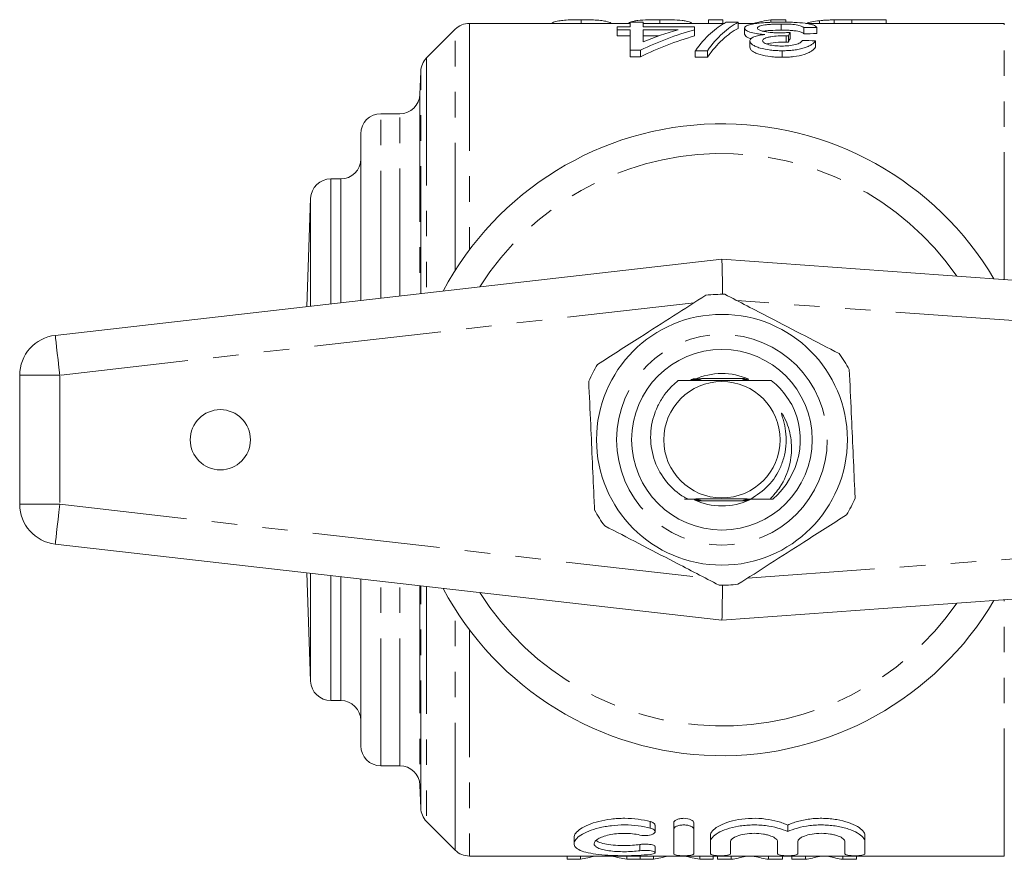
# Model space of a CAD drawing. Units: millimetres. Extents: x 158 to 248, y 89 to 272.
# Drawn here: x 158 to 207, y 90 to 132 of the extents above; entities that cross this region are included whole.
import ezdxf

# ---------------------------------------------------------------- set-up
doc = ezdxf.new("R2010")
doc.units = ezdxf.units.MM
doc.linetypes.add('PHANTOM', pattern=[12.7, 6.35, -1.27, 1.27, -1.27, 1.27, -1.27])

msp = doc.modelspace()

# ---------------------------------------------------------------- linework, layer by layer
at = {"color": 7, "linetype": 'Continuous', "lineweight": 15}
for p, q in [((186.397, 131.627), (186.397, 131.44)), ((190.307, 131.627), (190.307, 131.44)), ((192.743, 131.627), (192.743, 131.44)), ((192.743, 131.627), (193.448, 131.627)), ((193.448, 131.627), (193.448, 131.44)), ((195.844, 131.627), (195.844, 131.495)), ((195.844, 131.627), (196.589, 131.627)), ((196.589, 131.627), (196.589, 131.504)), ((198.269, 131.578), (198.269, 131.44)), ((198.996, 131.62), (198.996, 131.44)), ((199.879, 131.627), (199.879, 131.44)), ((199.879, 131.627), (201.589, 131.627)), ((201.589, 131.627), (201.589, 131.44)), ((180.116, 131.147), (178.688, 129.719)), ((188.836, 131.44), (180.824, 131.44)), ((188.195, 131.273), (188.195, 131.125)), ((188.836, 131.273), (188.195, 131.273)), ((188.195, 131.125), (188.836, 131.125)), ((188.195, 131.125), (188.195, 130.816)), ((188.836, 131.497), (188.836, 131.273)), ((189.477, 131.497), (188.836, 131.497)), ((188.836, 131.125), (188.836, 130.107)), ((189.477, 131.273), (189.477, 131.497)), ((193.515, 131.44), (189.477, 131.44)), ((192.041, 131.273), (189.477, 131.273)), ((189.477, 130.527), (189.477, 131.125)), ((189.477, 131.125), (191.22, 131.125)), ((192.041, 131.125), (192.041, 131.273)), ((192.041, 131.125), (192.041, 130.816)), ((194.221, 131.497), (193.622, 131.497)), ((194.221, 131.497), (194.221, 131.193)), ((195.148, 131.44), (194.221, 131.44)), ((194.541, 131.209), (194.541, 130.901)), ((196.365, 131.411), (196.365, 131.107)), ((197.49, 131.231), (197.49, 130.923)), ((207.482, 131.44), (197.595, 131.44)), ((198.131, 131.245), (198.131, 130.938)), ((188.836, 130.816), (188.195, 130.816)), ((190.242, 130.816), (189.477, 130.816)), ((194.798, 130.57), (194.798, 130.252)), ((196.613, 130.826), (196.613, 130.513)), ((196.726, 130.824), (196.726, 130.51)), ((196.804, 130.991), (196.804, 130.68)), ((198.067, 130.573), (198.067, 130.256)), ((188.836, 130.107), (189.349, 130.107)), ((188.836, 130.107), (188.836, 129.782)), ((189.349, 130.107), (189.349, 129.782)), ((192.083, 130.08), (192.682, 130.08)), ((192.083, 130.08), (192.083, 129.754)), ((192.682, 130.08), (192.682, 129.754)), ((196.409, 130.08), (196.409, 129.754)), ((189.349, 129.782), (188.836, 129.782)), ((192.682, 129.754), (192.083, 129.754)), ((178.396, 129.046), (178.356, 127.905)), ((177.356, 126.94), (176.409, 126.94)), ((175.409, 117.633), (175.409, 125.94)), ((174.409, 123.69), (173.909, 123.69)), ((172.909, 122.725), (172.721, 117.326)), ((160.182, 115.893), (193.409, 119.69)), ((193.409, 119.69), (246.554, 115.825)), ((158.409, 107.474), (158.409, 113.906)), ((194.526, 113.74), (192.384, 113.74)), ((195.868, 113.649), (195.681, 113.65)), ((192.192, 107.64), (194.484, 107.64)), ((195.949, 107.73), (195.812, 107.731)), ((246.554, 105.555), (193.409, 101.69)), ((193.409, 101.69), (160.182, 105.487)), ((172.721, 104.054), (172.909, 98.655)), ((175.409, 95.44), (175.409, 103.747)), ((173.909, 97.69), (174.409, 97.69)), ((176.409, 94.44), (177.356, 94.44)), ((178.356, 93.475), (178.396, 92.334)), ((178.688, 91.661), (180.116, 90.233)), ((190.078, 91.154), (190.078, 91.477)), ((191.005, 91.274), (191.005, 91.599)), ((192.005, 91.274), (192.005, 91.599)), ((196.686, 91.156), (196.686, 91.48)), ((186.036, 90.866), (186.036, 90.557)), ((191.005, 90.049), (191.005, 91.274)), ((192.005, 91.274), (192.005, 90.049)), ((192.838, 90.655), (192.838, 90.97)), ((200.534, 90.655), (200.534, 90.97)), ((190.078, 90.11), (190.078, 90.417)), ((192.838, 90.049), (192.838, 90.655)), ((193.838, 90.655), (193.838, 90.049)), ((196.186, 90.049), (196.186, 90.655)), ((197.186, 90.655), (197.186, 90.049)), ((199.534, 90.049), (199.534, 90.655)), ((200.534, 90.655), (200.534, 90.049)), ((180.824, 89.94), (207.482, 89.94)), ((185.688, 89.777), (185.688, 89.94)), ((186.356, 89.777), (186.356, 89.94)), ((188.662, 89.777), (188.662, 89.94)), ((189.33, 89.777), (189.33, 89.94)), ((189.34, 89.777), (189.34, 89.94)), ((189.997, 89.777), (189.997, 89.94)), ((192.303, 89.777), (192.303, 89.94)), ((192.971, 89.777), (192.971, 89.94)), ((193.194, 89.777), (193.194, 89.94)), ((193.874, 89.777), (193.874, 89.94)), ((194.572, 89.918), (194.572, 89.94)), ((195.04, 89.918), (195.04, 89.94)), ((195.736, 89.777), (195.736, 89.94)), ((196.425, 89.777), (196.425, 89.94)), ((196.886, 89.777), (196.886, 89.94)), ((197.566, 89.777), (197.566, 89.94)), ((198.264, 89.918), (198.264, 89.94)), ((198.733, 89.918), (198.733, 89.94)), ((199.428, 89.777), (199.428, 89.94)), ((200.117, 89.777), (200.117, 89.94)), ((186.356, 89.777), (185.688, 89.777)), ((189.33, 89.777), (188.662, 89.777)), ((189.997, 89.777), (189.34, 89.777)), ((192.971, 89.777), (192.303, 89.777)), ((193.874, 89.777), (193.194, 89.777)), ((196.425, 89.777), (195.736, 89.777)), ((197.566, 89.777), (196.886, 89.777)), ((200.117, 89.777), (199.428, 89.777))]:
    msp.add_line(p, q, dxfattribs=at)
at = {"color": 8, "linetype": 'PHANTOM', "lineweight": 0}
for p, q in [((180.116, 119.138), (180.116, 131.147)), ((180.824, 131.44), (180.824, 120.159)), ((207.482, 118.667), (207.482, 131.44)), ((178.688, 129.719), (178.688, 118.008)), ((178.396, 117.974), (178.396, 129.046)), ((178.356, 127.905), (178.356, 117.97)), ((176.409, 117.747), (176.409, 126.94)), ((177.356, 117.855), (177.356, 126.94)), ((173.909, 117.461), (173.909, 123.69)), ((174.409, 117.519), (174.409, 123.69)), ((172.909, 117.347), (172.909, 122.725)), ((192.023, 117.519), (160.409, 113.906)), ((246.409, 113.83), (194.144, 117.631)), ((158.409, 113.906), (160.409, 113.906)), ((160.409, 113.906), (160.409, 107.474)), ((158.409, 107.474), (160.409, 107.474)), ((160.409, 107.474), (192.58, 103.798)), ((194.68, 103.788), (246.409, 107.55)), ((172.909, 98.655), (172.909, 104.033)), ((173.909, 97.69), (173.909, 103.919)), ((174.409, 97.69), (174.409, 103.861)), ((176.409, 94.44), (176.409, 103.633)), ((177.356, 94.44), (177.356, 103.525)), ((178.356, 103.41), (178.356, 93.475)), ((178.396, 92.334), (178.396, 103.406)), ((178.688, 103.372), (178.688, 91.661)), ((207.482, 89.94), (207.482, 102.713)), ((180.116, 90.233), (180.116, 102.242)), ((180.824, 101.221), (180.824, 89.94)), ((189.838, 91.331), (189.838, 91.657)), ((189.317, 90.206), (189.317, 90.515))]:
    msp.add_line(p, q, dxfattribs=at)
at = {"color": 7, "linetype": 'Continuous', "lineweight": 15, "flags": 128}
for points in [[(193.409, 119.69), (193.41, 119.659), (193.412, 119.569), (193.415, 119.421), (193.419, 119.22), (193.424, 118.973), (193.43, 118.686), (193.437, 118.369), (193.444, 118.03), (193.445, 117.94)], [(193.445, 103.44), (193.443, 103.306), (193.435, 102.93), (193.428, 102.583), (193.421, 102.278), (193.416, 102.028), (193.413, 101.843), (193.41, 101.729), (193.409, 101.69)]]:
    msp.add_lwpolyline(points, dxfattribs=at)
at = {"color": 8, "linetype": 'PHANTOM', "lineweight": 0, "flags": 128}
for points in [[(160.182, 115.893), (160.187, 115.854), (160.2, 115.741), (160.221, 115.558), (160.249, 115.311), (160.283, 115.01), (160.322, 114.666), (160.365, 114.293), (160.409, 113.906)], [(160.182, 105.487), (160.187, 105.526), (160.2, 105.639), (160.221, 105.822), (160.249, 106.069), (160.283, 106.37), (160.322, 106.714), (160.365, 107.087), (160.409, 107.474)]]:
    msp.add_lwpolyline(points, dxfattribs=at)
at = {"color": 7, "linetype": 'Continuous', "lineweight": 15}
for centre, radius in [((193.409, 110.69), 6.25), ((193.409, 110.69), 4.5), ((193.409, 110.69), 2.9), ((168.409, 110.69), 1.5)]:
    msp.add_circle(centre, radius, dxfattribs=at)
at = {"color": 8, "linetype": 'PHANTOM', "lineweight": 0}
msp.add_circle((193.409, 110.69), 5.25, dxfattribs=at)
at = {"color": 7, "linetype": 'Continuous', "lineweight": 15}
for centre, radius, start, end in [((180.824, 130.44), 1, 90, 135), ((179.395, 129.011), 1, 135, 178), ((177.356, 127.94), 1, 270, 358), ((176.409, 125.94), 1, 90, 180), ((193.409, 110.69), 15.75, 30.5852, 151.9275), ((174.409, 124.69), 1, 270, 0), ((173.909, 122.69), 1, 90, 178), ((193.409, 110.69), 7.25, 88.8799, 96.2968), ((160.409, 113.906), 2, 96.5198, 180), ((193.409, 110.69), 7.25, 28.8799, 36.2968), ((193.409, 110.69), 7.25, 148.8799, 156.2968), ((193.409, 110.69), 3.3, 65.938, 114.7018), ((193.409, 110.69), 3.9, 310.6324, 26.7959), ((160.409, 107.474), 2, 180, 263.4802), ((193.409, 110.69), 3.3, 245.055, 294.9785), ((193.409, 110.69), 7.25, 328.8799, 336.2968), ((193.409, 110.69), 7.25, 208.8799, 216.2968), ((193.409, 110.69), 15.75, 208.0725, 329.4148), ((193.409, 110.69), 7.25, 268.8799, 276.2968), ((173.909, 98.69), 1, 182, 270), ((174.409, 96.69), 1, 0, 90), ((176.409, 95.44), 1, 180, 270), ((177.356, 93.44), 1, 2, 90), ((179.395, 92.369), 1, 182, 225), ((180.824, 90.94), 1, 225, 270)]:
    msp.add_arc(centre, radius, start, end, dxfattribs=at)
at = {"color": 8, "linetype": 'PHANTOM', "lineweight": 0}
for start, end in [(34.8268, 147.7114), (212.2886, 325.1732)]:
    msp.add_arc((193.409, 110.69), 14.268, start, end, dxfattribs=at)
at = {"color": 7, "linetype": 'Continuous', "lineweight": 15}
for centre, major_axis, ratio, start_param, end_param in [((197.24, 110.69), (0, 21.05), 0.642148, 0.103461, 0.169031), ((196.461, 110.69), (0, 21.05), 0.875, 0.242326, 0.396436), ((195.641, 110.69), (0, 21.05), 0.875252, 0.242326, 0.341133), ((194.604, 110.69), (0, 21.05), 0.307692, 0.152237, 0.39974), ((195.203, 110.69), (0, 21.05), 0.307692, 0.152237, 0.39974), ((195.203, 110.69), (0, 20.75), 0.307692, 0.154455, 0.405856), ((243.515, 110.69), (210.5, 0), 0.1, 1.788102, 1.791222), ((196.461, 110.69), (0, 20.75), 0.875, 0.245902, 0.402496), ((197.557, 110.69), (0, 21.05), 0.135417, 0.267502, 0.296036), ((197.557, 110.69), (0, 20.75), 0.135417, 0.271467, 0.300448), ((128.965, 110.69), (210.5, 0), 0.1, 1.236321, 1.239543), ((243.515, 110.69), (207.5, 0), 0.1, 1.791295, 1.794462), ((184.835, 110.69), (0, 21.05), 0.634338, 3.255777, 3.310624), ((190.18, 110.69), (0, 21.05), 0.633084, 2.97091, 3.027408), ((188.476, 110.69), (0, 21.05), 0.634338, 3.255777, 3.310624), ((193.821, 110.69), (0, 21.05), 0.633084, 2.97091, 3.027408), ((192.221, 110.69), (0, 21.05), 0.689082, 3.255777, 3.304362), ((197.381, 110.69), (0, 21.05), 0.686166, 2.978785, 3.027408), ((195.913, 110.69), (0, 21.05), 0.689082, 3.255777, 3.304362), ((201.074, 110.69), (0, 21.05), 0.686166, 2.978785, 3.027408)]:
    msp.add_ellipse(centre, major_axis=major_axis, ratio=ratio, start_param=start_param, end_param=end_param, dxfattribs=at)
for points, knots in [([(184.934, 131.44), (184.956, 131.46), (185.014, 131.512), (185.214, 131.566), (185.554, 131.605), (185.948, 131.624), (186.24, 131.626), (186.397, 131.627)], [0, 0, 0, 0, 0.155252, 0.420425, 0.603894, 0.786577, 1, 1, 1, 1]), ([(186.397, 131.627), (186.605, 131.626), (186.954, 131.623), (187.372, 131.593), (187.687, 131.541), (187.844, 131.49), (187.881, 131.444), (187.885, 131.44)], [0, 0, 0, 0, 0.27781, 0.466304, 0.654401, 0.968361, 1, 1, 1, 1]), ([(188.768, 131.438), (188.769, 131.446), (188.77, 131.454), (188.778, 131.47), (188.786, 131.477), (188.814, 131.499), (188.841, 131.514), (188.921, 131.539), (188.969, 131.55), (189.085, 131.57), (189.152, 131.579), (189.369, 131.603), (189.544, 131.613), (189.823, 131.622), (189.919, 131.624), (190.112, 131.627), (190.209, 131.627), (190.307, 131.627)], [0, 0, 0, 0, 0.0625, 0.0625, 0.125, 0.125, 0.25, 0.25, 0.375, 0.375, 0.5, 0.5, 0.75, 0.75, 0.875, 0.875, 1, 1, 1, 1]), ([(190.307, 131.627), (190.407, 131.627), (190.507, 131.627), (190.703, 131.624), (190.801, 131.622), (191.089, 131.613), (191.271, 131.603), (191.498, 131.579), (191.566, 131.57), (191.682, 131.549), (191.732, 131.537), (191.809, 131.511), (191.84, 131.497), (191.885, 131.466), (191.898, 131.45), (191.909, 131.433)], [0, 0, 0, 0, 0.125, 0.125, 0.25, 0.25, 0.5, 0.5, 0.625, 0.625, 0.75, 0.75, 0.875, 0.875, 1, 1, 1, 1]), ([(197.652, 131.44), (197.652, 131.44), (197.693, 131.473), (197.87, 131.524), (198.133, 131.56), (198.269, 131.578)], [0, 0, 0, 0, 0.002301, 0.483565, 1, 1, 1, 1]), ([(198.269, 131.578), (198.322, 131.584), (198.375, 131.589), (198.489, 131.598), (198.549, 131.602), (198.672, 131.608), (198.735, 131.611), (198.864, 131.616), (198.93, 131.618), (198.996, 131.62)], [0, 0, 0, 0, 0.25, 0.25, 0.5, 0.5, 0.75, 0.75, 1, 1, 1, 1]), ([(196.388, 131.506), (196.275, 131.506), (196.161, 131.505), (195.939, 131.501), (195.829, 131.497), (195.614, 131.487), (195.507, 131.48), (195.306, 131.463), (195.211, 131.453), (195.035, 131.429), (194.952, 131.415), (194.807, 131.384), (194.744, 131.367), (194.642, 131.327), (194.604, 131.306), (194.566, 131.271), (194.556, 131.259), (194.544, 131.235), (194.543, 131.222), (194.541, 131.209)], [0, 0, 0, 0, 0.125, 0.125, 0.25, 0.25, 0.375, 0.375, 0.5, 0.5, 0.625, 0.625, 0.75, 0.75, 0.875, 0.875, 0.9375, 0.9375, 1, 1, 1, 1]), ([(194.541, 131.209), (194.543, 131.193), (194.545, 131.176), (194.564, 131.142), (194.579, 131.125), (194.62, 131.091), (194.648, 131.074), (194.714, 131.041), (194.753, 131.025), (194.889, 130.979), (195, 130.952), (195.193, 130.921), (195.261, 130.912), (195.4, 130.898), (195.472, 130.893), (195.544, 130.888)], [0, 0, 0, 0, 0.125, 0.125, 0.25, 0.25, 0.375, 0.375, 0.5, 0.5, 0.75, 0.75, 0.875, 0.875, 1, 1, 1, 1]), ([(195.182, 131.208), (195.184, 131.225), (195.189, 131.24), (195.22, 131.271), (195.244, 131.285), (195.34, 131.325), (195.436, 131.347), (195.605, 131.373), (195.667, 131.38), (195.796, 131.393), (195.864, 131.397), (196.003, 131.405), (196.076, 131.407), (196.219, 131.411), (196.292, 131.411), (196.365, 131.411)], [0, 0, 0, 0, 0.125, 0.125, 0.25, 0.25, 0.5, 0.5, 0.625, 0.625, 0.75, 0.75, 0.875, 0.875, 1, 1, 1, 1]), ([(196.307, 130.973), (196.238, 130.973), (196.169, 130.974), (196.034, 130.978), (195.968, 130.982), (195.771, 130.998), (195.645, 131.014), (195.482, 131.047), (195.431, 131.059), (195.342, 131.085), (195.304, 131.1), (195.241, 131.13), (195.219, 131.145), (195.189, 131.177), (195.184, 131.193), (195.182, 131.208)], [0, 0, 0, 0, 0.125, 0.125, 0.25, 0.25, 0.5, 0.5, 0.625, 0.625, 0.75, 0.75, 0.875, 0.875, 1, 1, 1, 1]), ([(196.365, 131.107), (196.177, 131.103), (195.869, 131.097), (195.57, 131.069), (195.492, 131.049), (195.487, 131.047)], [0, 0, 0, 0, 0.5951762, 0.972752, 1, 1, 1, 1]), ([(196.365, 131.411), (196.432, 131.411), (196.498, 131.411), (196.63, 131.408), (196.695, 131.406), (196.887, 131.396), (197.01, 131.386), (197.164, 131.362), (197.209, 131.353), (197.29, 131.332), (197.324, 131.321), (197.417, 131.285), (197.456, 131.259), (197.49, 131.231)], [0, 0, 0, 0, 0.125, 0.125, 0.25, 0.25, 0.5, 0.5, 0.625, 0.625, 0.75, 0.75, 1, 1, 1, 1]), ([(197.49, 130.923), (197.456, 130.952), (197.418, 130.978), (197.326, 131.014), (197.294, 131.025), (197.212, 131.046), (197.167, 131.056), (197.066, 131.072), (197.008, 131.079), (196.889, 131.09), (196.827, 131.094), (196.697, 131.101), (196.631, 131.103), (196.499, 131.106), (196.432, 131.106), (196.365, 131.107)], [0, 0, 0, 0, 0.25, 0.25, 0.375, 0.375, 0.5, 0.5, 0.625, 0.625, 0.75, 0.75, 0.875, 0.875, 1, 1, 1, 1]), ([(198.131, 131.245), (198.118, 131.267), (198.101, 131.289), (198.042, 131.329), (198.003, 131.348), (197.904, 131.382), (197.845, 131.397), (197.711, 131.425), (197.635, 131.437), (197.391, 131.469), (197.202, 131.484), (196.905, 131.498), (196.803, 131.501), (196.597, 131.505), (196.493, 131.506), (196.388, 131.506)], [0, 0, 0, 0, 0.125, 0.125, 0.25, 0.25, 0.375, 0.375, 0.5, 0.5, 0.75, 0.75, 0.875, 0.875, 1, 1, 1, 1]), ([(194.87, 130.682), (194.833, 130.691), (194.701, 130.725), (194.572, 130.805), (194.552, 130.868), (194.541, 130.901)], [0, 0, 0, 0, 0.1573048, 0.5547693, 1, 1, 1, 1]), ([(195.544, 130.888), (195.441, 130.874), (195.34, 130.86), (195.159, 130.821), (195.074, 130.798), (194.939, 130.743), (194.886, 130.711), (194.832, 130.661), (194.819, 130.643), (194.803, 130.607), (194.8, 130.589), (194.798, 130.57)], [0, 0, 0, 0, 0.25, 0.25, 0.5, 0.5, 0.75, 0.75, 0.875, 0.875, 1, 1, 1, 1]), ([(194.798, 130.57), (194.802, 130.537), (194.81, 130.505), (194.856, 130.441), (194.891, 130.409), (194.981, 130.347), (195.034, 130.318), (195.158, 130.263), (195.231, 130.237), (195.463, 130.17), (195.643, 130.137), (195.922, 130.103), (196.017, 130.094), (196.212, 130.083), (196.311, 130.082), (196.409, 130.08)], [0, 0, 0, 0, 0.125, 0.125, 0.25, 0.25, 0.375, 0.375, 0.5, 0.5, 0.75, 0.75, 0.875, 0.875, 1, 1, 1, 1]), ([(195.439, 130.577), (195.441, 130.599), (195.446, 130.62), (195.479, 130.661), (195.505, 130.68), (195.576, 130.715), (195.623, 130.73), (195.725, 130.756), (195.783, 130.766), (195.961, 130.793), (196.086, 130.806), (196.282, 130.819), (196.347, 130.822), (196.48, 130.825), (196.546, 130.826), (196.613, 130.826)], [0, 0, 0, 0, 0.125, 0.125, 0.25, 0.25, 0.375, 0.375, 0.5, 0.5, 0.75, 0.75, 0.875, 0.875, 1, 1, 1, 1]), ([(196.383, 130.314), (196.327, 130.315), (196.27, 130.315), (196.159, 130.32), (196.104, 130.324), (195.941, 130.34), (195.835, 130.357), (195.653, 130.404), (195.574, 130.433), (195.492, 130.484), (195.471, 130.502), (195.444, 130.539), (195.44, 130.558), (195.439, 130.577)], [0, 0, 0, 0, 0.125, 0.125, 0.25, 0.25, 0.5, 0.5, 0.75, 0.75, 0.875, 0.875, 1, 1, 1, 1]), ([(196.804, 130.991), (196.722, 130.986), (196.64, 130.982), (196.516, 130.977), (196.474, 130.975), (196.391, 130.973), (196.349, 130.973), (196.307, 130.973)], [0, 0, 0, 0, 0.5, 0.5, 0.75, 0.75, 1, 1, 1, 1]), ([(197.426, 130.596), (197.413, 130.576), (197.399, 130.557), (197.36, 130.519), (197.336, 130.5), (197.248, 130.446), (197.168, 130.413), (196.972, 130.362), (196.86, 130.343), (196.627, 130.319), (196.506, 130.315), (196.383, 130.314)], [0, 0, 0, 0, 0.125, 0.125, 0.25, 0.25, 0.5, 0.5, 0.75, 0.75, 1, 1, 1, 1]), ([(196.409, 130.08), (196.508, 130.081), (196.606, 130.083), (196.799, 130.094), (196.894, 130.101), (197.08, 130.124), (197.173, 130.139), (197.346, 130.175), (197.427, 130.195), (197.579, 130.242), (197.65, 130.268), (197.774, 130.324), (197.827, 130.353), (197.922, 130.415), (197.96, 130.446), (198.024, 130.509), (198.046, 130.542), (198.067, 130.573)], [0, 0, 0, 0, 0.125, 0.125, 0.25, 0.25, 0.375, 0.375, 0.5, 0.5, 0.625, 0.625, 0.75, 0.75, 0.875, 0.875, 1, 1, 1, 1]), ([(196.613, 130.826), (196.622, 130.826), (196.632, 130.826), (196.641, 130.826), (196.651, 130.826), (196.66, 130.826), (196.669, 130.826), (196.688, 130.825), (196.707, 130.825), (196.726, 130.824)], [0, 0, 0, 0, 0.0000283628, 0.0000283628, 0.0000283628, 0.0000567288, 0.0000567288, 0.0000567288, 0.0001134523, 0.0001134523, 0.0001134523, 0.0001134523]), ([(196.409, 129.754), (196.311, 129.756), (196.214, 129.757), (196.022, 129.768), (195.927, 129.777), (195.647, 129.811), (195.469, 129.845), (195.234, 129.913), (195.162, 129.938), (195.038, 129.994), (194.984, 130.024), (194.893, 130.087), (194.858, 130.119), (194.81, 130.185), (194.802, 130.219), (194.798, 130.252)], [0, 0, 0, 0, 0.125, 0.125, 0.25, 0.25, 0.5, 0.5, 0.625, 0.625, 0.75, 0.75, 0.875, 0.875, 1, 1, 1, 1]), ([(196.613, 130.513), (196.483, 130.51), (196.177, 130.504), (195.825, 130.472), (195.67, 130.424), (195.643, 130.416)], [0, 0, 0, 0, 0.3775374, 0.8880397, 1, 1, 1, 1]), ([(198.067, 130.256), (198.047, 130.223), (198.024, 130.191), (197.961, 130.127), (197.924, 130.095), (197.83, 130.033), (197.776, 130.003), (197.652, 129.947), (197.583, 129.92), (197.355, 129.849), (197.18, 129.812), (196.898, 129.776), (196.802, 129.768), (196.608, 129.757), (196.509, 129.755), (196.409, 129.754)], [0, 0, 0, 0, 0.125, 0.125, 0.25, 0.25, 0.375, 0.375, 0.5, 0.5, 0.75, 0.75, 0.875, 0.875, 1, 1, 1, 1]), ([(196.726, 130.51), (196.707, 130.511), (196.688, 130.512), (196.669, 130.512), (196.66, 130.512), (196.651, 130.512), (196.641, 130.512), (196.632, 130.512), (196.622, 130.513), (196.613, 130.513)], [0, 0, 0, 0, 0.000056687, 0.000056687, 0.000056687, 0.0000850581, 0.0000850581, 0.0000850581, 0.0001134389, 0.0001134389, 0.0001134389, 0.0001134389]), ([(192.614, 117.896), (192.079, 117.554), (190.998, 116.863), (189.524, 115.921), (188.253, 115.109), (187.554, 114.662), (187.203, 114.437)], [0, 0, 0, 0, 0.299773, 0.606569, 0.802338, 1, 1, 1, 1]), ([(199.253, 114.982), (198.689, 115.274), (197.549, 115.865), (195.997, 116.67), (194.658, 117.365), (193.921, 117.747), (193.551, 117.939)], [0, 0, 0, 0, 0.2997735, 0.6065688, 0.8023383, 1, 1, 1, 1]), ([(200.048, 107.776), (200.041, 107.921), (200.007, 108.681), (199.943, 110.098), (199.851, 112.123), (199.79, 113.474), (199.758, 114.192)], [0, 0, 0, 0, 0.069513, 0.36188, 0.661405, 1, 1, 1, 1]), ([(186.771, 113.604), (186.803, 112.887), (186.864, 111.552), (186.955, 109.527), (187.019, 108.11), (187.054, 107.334), (187.061, 107.188)], [0, 0, 0, 0, 0.338594, 0.630605, 0.930487, 1, 1, 1, 1]), ([(191.232, 113.648), (191.032, 113.468), (190.676, 113.149), (190.298, 112.575), (189.959, 111.828), (189.787, 110.807), (189.998, 109.602), (190.599, 108.552), (191.25, 107.982), (191.646, 107.764), (191.699, 107.735)], [0, 0, 0, 0, 0.1148849, 0.2035693, 0.2922537, 0.4649998, 0.6378685, 0.8061126, 0.973988, 1, 1, 1, 1]), ([(192.052, 113.653), (192.074, 113.652), (192.119, 113.652), (192.166, 113.652), (192.191, 113.652), (192.198, 113.651), (192.195, 113.651), (192.18, 113.651), (192.134, 113.65), (191.93, 113.649), (191.61, 113.649), (191.339, 113.648), (191.232, 113.648)], [0, 0, 0, 0, 0.053331, 0.109945, 0.130537, 0.151311, 0.169844, 0.193289, 0.233132, 0.319486, 0.730813, 1, 1, 1, 1]), ([(191.232, 113.648), (191.47, 113.646), (191.944, 113.644), (192.646, 113.641), (193.304, 113.64), (194.078, 113.641), (194.959, 113.644), (195.577, 113.647), (195.868, 113.649)], [0, 0, 0, 0, 0.164698, 0.328747, 0.445832, 0.562861, 0.794587, 1, 1, 1, 1]), ([(191.829, 113.665), (191.884, 113.665), (191.985, 113.665), (192.111, 113.665), (192.169, 113.664), (192.186, 113.664)], [0, 0, 0, 0, 0.453122, 0.83218, 1, 1, 1, 1]), ([(191.989, 113.689), (192.001, 113.689), (192.044, 113.689), (192.124, 113.689), (192.2, 113.689), (192.252, 113.689), (192.276, 113.688), (192.289, 113.688), (192.291, 113.688), (192.285, 113.688), (192.264, 113.687), (192.191, 113.687), (192.054, 113.686), (191.938, 113.686), (191.88, 113.686)], [0, 0, 0, 0, 0.04516, 0.159216, 0.28598, 0.330773, 0.375861, 0.402747, 0.429822, 0.454076, 0.492686, 0.566178, 0.781147, 1, 1, 1, 1]), ([(192.273, 113.701), (192.278, 113.701), (192.292, 113.701), (192.308, 113.701), (192.321, 113.7), (192.325, 113.7), (192.32, 113.7), (192.302, 113.7), (192.241, 113.699), (192.104, 113.699), (191.982, 113.698), (191.91, 113.698)], [0, 0, 0, 0, 0.027183, 0.082544, 0.123663, 0.158201, 0.192715, 0.243508, 0.336783, 0.610582, 1, 1, 1, 1]), ([(191.949, 113.714), (191.984, 113.714), (192.076, 113.714), (192.198, 113.713), (192.289, 113.713), (192.33, 113.713), (192.35, 113.713), (192.358, 113.712), (192.358, 113.712), (192.347, 113.712), (192.308, 113.711), (192.174, 113.711), (192.039, 113.71), (191.94, 113.71)], [0, 0, 0, 0, 0.116149, 0.295686, 0.385805, 0.421375, 0.457262, 0.478361, 0.499537, 0.524894, 0.56667, 0.67979, 1, 1, 1, 1]), ([(191.978, 113.726), (192.01, 113.726), (192.112, 113.726), (192.241, 113.726), (192.339, 113.725), (192.372, 113.725), (192.388, 113.725), (192.394, 113.725), (192.393, 113.724), (192.381, 113.724), (192.338, 113.724), (192.201, 113.723), (192.066, 113.723), (191.969, 113.722)], [0, 0, 0, 0, 0.0999074, 0.3297414, 0.397981, 0.4341557, 0.4607757, 0.4808411, 0.5009653, 0.5262012, 0.5692346, 0.6920177, 1, 1, 1, 1]), ([(192.121, 113.677), (192.13, 113.677), (192.156, 113.677), (192.197, 113.677), (192.235, 113.676), (192.255, 113.676), (192.26, 113.676), (192.255, 113.676), (192.238, 113.675), (192.192, 113.675), (192.145, 113.675), (192.114, 113.675)], [0, 0, 0, 0, 0.0714832, 0.1985723, 0.3563157, 0.4174606, 0.479125, 0.5341439, 0.6113071, 0.7493697, 1, 1, 1, 1]), ([(194.563, 113.725), (194.535, 113.725), (194.492, 113.725), (194.45, 113.725), (194.43, 113.725), (194.421, 113.726), (194.421, 113.726), (194.431, 113.726), (194.466, 113.726), (194.51, 113.727), (194.549, 113.727), (194.557, 113.727)], [0, 0, 0, 0, 0.224215, 0.341088, 0.411411, 0.465403, 0.519698, 0.579759, 0.6764, 0.93343, 1, 1, 1, 1]), ([(194.592, 113.713), (194.565, 113.713), (194.52, 113.713), (194.476, 113.713), (194.459, 113.713), (194.456, 113.714), (194.461, 113.714), (194.48, 113.714), (194.521, 113.714), (194.562, 113.715), (194.587, 113.715)], [0, 0, 0, 0, 0.233603, 0.386503, 0.44564, 0.505268, 0.558178, 0.637541, 0.786023, 1, 1, 1, 1]), ([(194.621, 113.7), (194.6, 113.701), (194.564, 113.701), (194.526, 113.701), (194.503, 113.701), (194.492, 113.701), (194.491, 113.702), (194.498, 113.702), (194.522, 113.702), (194.581, 113.703), (194.641, 113.703), (194.68, 113.703)], [0, 0, 0, 0, 0.151875, 0.249175, 0.331, 0.382128, 0.433573, 0.480132, 0.559056, 0.7147, 1, 1, 1, 1]), ([(194.651, 113.688), (194.648, 113.688), (194.614, 113.688), (194.572, 113.689), (194.537, 113.689), (194.525, 113.689), (194.524, 113.689), (194.531, 113.69), (194.555, 113.69), (194.594, 113.69), (194.63, 113.69), (194.646, 113.69)], [0, 0, 0, 0, 0.0303596, 0.2940666, 0.3917531, 0.4562951, 0.521274, 0.5789669, 0.6748892, 0.8611946, 1, 1, 1, 1]), ([(194.68, 113.676), (194.658, 113.676), (194.617, 113.676), (194.579, 113.677), (194.561, 113.677), (194.555, 113.677), (194.56, 113.677), (194.577, 113.678), (194.625, 113.678), (194.676, 113.678), (194.709, 113.678)], [0, 0, 0, 0, 0.177861, 0.317667, 0.38074, 0.444358, 0.500761, 0.578836, 0.717731, 1, 1, 1, 1]), ([(194.71, 113.664), (194.705, 113.664), (194.684, 113.664), (194.647, 113.664), (194.61, 113.665), (194.591, 113.665), (194.586, 113.665), (194.591, 113.665), (194.61, 113.666), (194.648, 113.666), (194.685, 113.666), (194.705, 113.666)], [0, 0, 0, 0, 0.0436924, 0.1845998, 0.360035, 0.4303386, 0.5012157, 0.5644904, 0.6543927, 0.8151768, 1, 1, 1, 1]), ([(194.739, 113.652), (194.73, 113.652), (194.697, 113.652), (194.66, 113.652), (194.63, 113.653), (194.618, 113.653), (194.617, 113.653), (194.625, 113.653), (194.651, 113.654), (194.688, 113.654), (194.722, 113.654), (194.734, 113.654)], [0, 0, 0, 0, 0.085736, 0.291418, 0.374604, 0.458596, 0.522568, 0.586341, 0.691232, 0.890918, 1, 1, 1, 1]), ([(196.891, 112.448), (196.68, 112.772), (196.39, 113.219), (195.981, 113.556), (195.868, 113.649)], [0, 0, 0, 0, 0.723176, 1, 1, 1, 1]), ([(194.848, 107.736), (195.154, 107.939), (195.778, 108.353), (196.298, 109.177), (196.543, 109.923), (196.624, 110.522), (196.598, 111.103), (196.503, 111.562), (196.416, 111.84), (196.382, 111.954), (196.375, 111.985), (196.373, 112), (196.373, 112.008), (196.373, 112.013), (196.375, 112.016), (196.377, 112.017), (196.379, 112.017), (196.382, 112.016), (196.393, 112.009), (196.428, 111.966), (196.54, 111.775), (196.766, 111.267), (196.922, 110.429), (196.81, 109.354), (196.421, 108.419), (195.983, 107.923), (195.812, 107.731)], [0, 0, 0, 0, 0.11313, 0.230646, 0.293569, 0.356496, 0.417212, 0.473439, 0.501487, 0.507699, 0.510567, 0.511586, 0.512621, 0.513056, 0.513495, 0.513768, 0.514041, 0.514439, 0.515201, 0.518565, 0.531863, 0.584858, 0.691775, 0.793828, 0.920011, 1, 1, 1, 1]), ([(191.699, 107.735), (191.718, 107.735), (191.826, 107.735), (191.972, 107.735), (192.105, 107.734), (192.154, 107.734), (192.175, 107.734), (192.186, 107.733), (192.186, 107.733), (192.177, 107.733), (192.149, 107.732), (192.031, 107.732), (191.809, 107.731), (191.625, 107.731), (191.539, 107.73)], [0, 0, 0, 0, 0.0431752, 0.2586105, 0.3414643, 0.3695913, 0.3979067, 0.4165149, 0.4352219, 0.4525994, 0.4825652, 0.5405424, 0.7844581, 1, 1, 1, 1]), ([(194.848, 107.736), (194.599, 107.737), (194.169, 107.739), (193.515, 107.74), (192.741, 107.739), (192.136, 107.737), (191.746, 107.735), (191.699, 107.735)], [0, 0, 0, 0, 0.244581, 0.422455, 0.600246, 0.952282, 1, 1, 1, 1]), ([(192.053, 107.722), (192.075, 107.722), (192.12, 107.722), (192.17, 107.722), (192.201, 107.721), (192.215, 107.721), (192.217, 107.721), (192.21, 107.721), (192.187, 107.72), (192.136, 107.72), (192.086, 107.72), (192.057, 107.72)], [0, 0, 0, 0, 0.154654, 0.318078, 0.387858, 0.458374, 0.508588, 0.558691, 0.637625, 0.785156, 1, 1, 1, 1]), ([(192.073, 107.71), (192.093, 107.71), (192.13, 107.71), (192.181, 107.71), (192.219, 107.709), (192.24, 107.709), (192.248, 107.709), (192.245, 107.709), (192.23, 107.708), (192.185, 107.708), (192.131, 107.708), (192.087, 107.708), (192.077, 107.708)], [0, 0, 0, 0, 0.130887, 0.250523, 0.370928, 0.42667, 0.482935, 0.532782, 0.594965, 0.700883, 0.93338, 1, 1, 1, 1]), ([(192.094, 107.698), (192.099, 107.698), (192.141, 107.698), (192.198, 107.698), (192.251, 107.697), (192.272, 107.697), (192.279, 107.697), (192.276, 107.697), (192.261, 107.696), (192.211, 107.696), (192.151, 107.695), (192.104, 107.695), (192.098, 107.695)], [0, 0, 0, 0, 0.034218, 0.264555, 0.380069, 0.432344, 0.485124, 0.531264, 0.589532, 0.689853, 0.963877, 1, 1, 1, 1]), ([(192.114, 107.686), (192.121, 107.686), (192.164, 107.686), (192.218, 107.686), (192.271, 107.685), (192.295, 107.685), (192.309, 107.685), (192.312, 107.685), (192.306, 107.684), (192.286, 107.684), (192.226, 107.684), (192.163, 107.683), (192.119, 107.683)], [0, 0, 0, 0, 0.041506, 0.261182, 0.336131, 0.411526, 0.456766, 0.502368, 0.542698, 0.604163, 0.719122, 1, 1, 1, 1]), ([(192.135, 107.674), (192.16, 107.674), (192.215, 107.674), (192.277, 107.673), (192.318, 107.673), (192.337, 107.673), (192.345, 107.673), (192.344, 107.672), (192.333, 107.672), (192.294, 107.672), (192.227, 107.671), (192.166, 107.671), (192.139, 107.671)], [0, 0, 0, 0, 0.14924, 0.315501, 0.377723, 0.440458, 0.479333, 0.518357, 0.564848, 0.641085, 0.844807, 1, 1, 1, 1]), ([(192.155, 107.662), (192.216, 107.661), (192.291, 107.661), (192.357, 107.661), (192.374, 107.661), (192.38, 107.66), (192.378, 107.66), (192.366, 107.66), (192.324, 107.66), (192.252, 107.659), (192.187, 107.659), (192.16, 107.659)], [0, 0, 0, 0, 0.329321, 0.401734, 0.446634, 0.482474, 0.518422, 0.562621, 0.637261, 0.846132, 1, 1, 1, 1]), ([(194.668, 107.648), (194.596, 107.648), (194.51, 107.648), (194.433, 107.649), (194.415, 107.649), (194.407, 107.649), (194.407, 107.65), (194.416, 107.65), (194.451, 107.65), (194.537, 107.651), (194.621, 107.651), (194.672, 107.651)], [0, 0, 0, 0, 0.334042, 0.396447, 0.438717, 0.469699, 0.500841, 0.536232, 0.593814, 0.750206, 1, 1, 1, 1]), ([(194.687, 107.66), (194.646, 107.66), (194.572, 107.661), (194.493, 107.661), (194.456, 107.661), (194.444, 107.661), (194.442, 107.662), (194.449, 107.662), (194.47, 107.662), (194.544, 107.663), (194.626, 107.663), (194.689, 107.663), (194.692, 107.663)], [0, 0, 0, 0, 0.207936, 0.369847, 0.421396, 0.45742, 0.493738, 0.524859, 0.575804, 0.675629, 0.986542, 1, 1, 1, 1]), ([(194.707, 107.673), (194.679, 107.673), (194.624, 107.673), (194.557, 107.673), (194.512, 107.673), (194.489, 107.673), (194.479, 107.674), (194.477, 107.674), (194.485, 107.674), (194.509, 107.674), (194.581, 107.675), (194.657, 107.675), (194.711, 107.675)], [0, 0, 0, 0, 0.1469921, 0.2871279, 0.372145, 0.4229769, 0.4612218, 0.4997325, 0.53352, 0.5913786, 0.7065534, 1, 1, 1, 1]), ([(194.726, 107.685), (194.709, 107.685), (194.654, 107.685), (194.586, 107.685), (194.535, 107.685), (194.517, 107.686), (194.511, 107.686), (194.514, 107.686), (194.53, 107.686), (194.586, 107.687), (194.658, 107.687), (194.717, 107.687), (194.731, 107.688)], [0, 0, 0, 0, 0.092903, 0.304486, 0.391941, 0.436079, 0.480645, 0.5189, 0.570497, 0.662278, 0.92441, 1, 1, 1, 1]), ([(194.745, 107.697), (194.717, 107.697), (194.671, 107.697), (194.611, 107.697), (194.572, 107.698), (194.551, 107.698), (194.543, 107.698), (194.546, 107.698), (194.56, 107.699), (194.609, 107.699), (194.677, 107.699), (194.734, 107.7), (194.75, 107.7)], [0, 0, 0, 0, 0.162829, 0.270322, 0.378556, 0.425869, 0.473622, 0.516089, 0.569073, 0.659761, 0.906777, 1, 1, 1, 1]), ([(194.793, 107.709), (194.754, 107.709), (194.692, 107.709), (194.626, 107.71), (194.593, 107.71), (194.578, 107.71), (194.575, 107.71), (194.581, 107.711), (194.602, 107.711), (194.663, 107.711), (194.743, 107.712), (194.807, 107.712), (194.826, 107.712)], [0, 0, 0, 0, 0.20131, 0.322363, 0.375532, 0.429285, 0.465586, 0.501825, 0.557322, 0.660202, 0.899622, 1, 1, 1, 1]), ([(194.799, 107.721), (194.763, 107.721), (194.704, 107.721), (194.644, 107.722), (194.616, 107.722), (194.606, 107.722), (194.607, 107.723), (194.62, 107.723), (194.658, 107.723), (194.744, 107.724), (194.826, 107.724), (194.878, 107.724)], [0, 0, 0, 0, 0.185901, 0.308185, 0.354337, 0.400906, 0.443178, 0.490194, 0.566625, 0.727217, 1, 1, 1, 1]), ([(195.812, 107.731), (195.491, 107.732), (195.124, 107.733), (194.733, 107.734), (194.669, 107.734), (194.644, 107.734), (194.635, 107.735), (194.638, 107.735), (194.653, 107.735), (194.696, 107.736), (194.765, 107.736), (194.824, 107.736), (194.848, 107.736)], [0, 0, 0, 0, 0.645179, 0.738105, 0.776215, 0.794525, 0.813021, 0.828863, 0.848031, 0.880119, 0.948613, 1, 1, 1, 1]), ([(194.205, 103.484), (194.739, 103.826), (195.821, 104.517), (197.294, 105.459), (198.565, 106.271), (199.265, 106.718), (199.616, 106.943)], [0, 0, 0, 0, 0.299773, 0.606569, 0.802338, 1, 1, 1, 1]), ([(187.566, 106.398), (188.13, 106.106), (189.269, 105.515), (190.821, 104.71), (192.161, 104.015), (192.897, 103.633), (193.268, 103.441)], [0, 0, 0, 0, 0.2997735, 0.6065688, 0.8023383, 1, 1, 1, 1]), ([(189.838, 91.657), (189.65, 91.707), (189.447, 91.747), (189.011, 91.804), (188.789, 91.819), (188.448, 91.821), (188.333, 91.818), (188.109, 91.805), (187.999, 91.795), (187.673, 91.755), (187.463, 91.716), (187.082, 91.618), (186.906, 91.56), (186.602, 91.433), (186.47, 91.363), (186.257, 91.221), (186.176, 91.149), (186.065, 91.004), (186.036, 90.934), (186.036, 90.866)], [0, 0, 0, 0, 0.125, 0.125, 0.25, 0.25, 0.3125, 0.3125, 0.375, 0.375, 0.5, 0.5, 0.625, 0.625, 0.75, 0.75, 0.875, 0.875, 1, 1, 1, 1]), ([(192.005, 91.599), (192.005, 91.653), (191.956, 91.708), (191.777, 91.792), (191.643, 91.82), (191.438, 91.82), (191.37, 91.814), (191.245, 91.789), (191.189, 91.772), (191.054, 91.709), (191.005, 91.653), (191.005, 91.599)], [0, 0, 0, 0, 0.25, 0.25, 0.5, 0.5, 0.625, 0.625, 0.75, 0.75, 1, 1, 1, 1]), ([(196.686, 91.48), (196.617, 91.514), (196.541, 91.546), (196.378, 91.608), (196.289, 91.637), (196.009, 91.716), (195.805, 91.758), (195.364, 91.813), (195.138, 91.824), (194.677, 91.814), (194.455, 91.792), (194.029, 91.72), (193.835, 91.671), (193.486, 91.553), (193.339, 91.486), (193.092, 91.342), (192.999, 91.267), (192.871, 91.117), (192.838, 91.042), (192.838, 90.97)], [0, 0, 0, 0, 0.0625, 0.0625, 0.125, 0.125, 0.25, 0.25, 0.375, 0.375, 0.5, 0.5, 0.625, 0.625, 0.75, 0.75, 0.875, 0.875, 1, 1, 1, 1]), ([(200.534, 90.97), (200.534, 91.041), (200.501, 91.116), (200.374, 91.266), (200.281, 91.341), (200.035, 91.485), (199.888, 91.551), (199.542, 91.67), (199.347, 91.719), (199.031, 91.773), (198.921, 91.788), (198.698, 91.809), (198.585, 91.816), (198.358, 91.822), (198.242, 91.82), (198.014, 91.809), (197.903, 91.799), (197.684, 91.773), (197.576, 91.755), (197.37, 91.714), (197.272, 91.691), (197.085, 91.638), (196.996, 91.609), (196.831, 91.547), (196.756, 91.514), (196.686, 91.48)], [0, 0, 0, 0, 0.125, 0.125, 0.25, 0.25, 0.375, 0.375, 0.5, 0.5, 0.5625, 0.5625, 0.625, 0.625, 0.6875, 0.6875, 0.75, 0.75, 0.8125, 0.8125, 0.875, 0.875, 0.9375, 0.9375, 1, 1, 1, 1]), ([(189.838, 90.023), (189.645, 90), (189.441, 89.984), (189.008, 89.962), (188.783, 89.956), (188.335, 89.955), (188.107, 89.96), (187.675, 89.981), (187.464, 89.997), (187.079, 90.04), (186.902, 90.068), (186.59, 90.136), (186.459, 90.176), (186.244, 90.268), (186.163, 90.321), (186.058, 90.435), (186.034, 90.498), (186.04, 90.63), (186.071, 90.699), (186.186, 90.84), (186.269, 90.91), (186.485, 91.05), (186.617, 91.117), (186.921, 91.24), (187.097, 91.297), (187.381, 91.367), (187.479, 91.388), (187.684, 91.425), (187.791, 91.441), (188.116, 91.479), (188.337, 91.492), (188.79, 91.49), (189.013, 91.475), (189.443, 91.42), (189.649, 91.38), (189.838, 91.331)], [0, 0, 0, 0, 0.0625, 0.0625, 0.125, 0.125, 0.1875, 0.1875, 0.25, 0.25, 0.3125, 0.3125, 0.375, 0.375, 0.4375, 0.4375, 0.5, 0.5, 0.5625, 0.5625, 0.625, 0.625, 0.6875, 0.6875, 0.75, 0.75, 0.78125, 0.78125, 0.8125, 0.8125, 0.875, 0.875, 0.9375, 0.9375, 1, 1, 1, 1]), ([(189.838, 91.331), (189.953, 91.301), (190.031, 91.254), (190.094, 91.154), (190.076, 91.1), (189.951, 91.014), (189.839, 90.98), (189.579, 90.954), (189.433, 90.961), (189.317, 90.988)], [0, 0, 0, 0, 0.25, 0.25, 0.5, 0.5, 0.75, 0.75, 1, 1, 1, 1]), ([(190.071, 91.477), (190.071, 91.494), (190.07, 91.536), (189.996, 91.599), (189.903, 91.639), (189.844, 91.655), (189.838, 91.657)], [0, 0, 0, 0, 0.242859, 0.60491, 0.957717, 1, 1, 1, 1]), ([(191.005, 91.274), (191.005, 91.327), (191.053, 91.381), (191.189, 91.443), (191.244, 91.46), (191.367, 91.484), (191.436, 91.491), (191.572, 91.491), (191.64, 91.484), (191.764, 91.461), (191.82, 91.443), (191.956, 91.381), (192.005, 91.327), (192.005, 91.274)], [0, 0, 0, 0, 0.25, 0.25, 0.375, 0.375, 0.5, 0.5, 0.625, 0.625, 0.75, 0.75, 1, 1, 1, 1]), ([(192.838, 90.655), (192.838, 90.725), (192.871, 90.798), (192.998, 90.946), (193.092, 91.02), (193.335, 91.16), (193.486, 91.227), (193.83, 91.342), (194.028, 91.392), (194.342, 91.445), (194.45, 91.459), (194.672, 91.48), (194.787, 91.487), (195.015, 91.492), (195.128, 91.491), (195.355, 91.48), (195.469, 91.47), (195.797, 91.431), (196.006, 91.389), (196.379, 91.286), (196.546, 91.224), (196.686, 91.156)], [0, 0, 0, 0, 0.125, 0.125, 0.25, 0.25, 0.375, 0.375, 0.5, 0.5, 0.5625, 0.5625, 0.625, 0.625, 0.6875, 0.6875, 0.75, 0.75, 0.875, 0.875, 1, 1, 1, 1]), ([(196.686, 91.156), (196.826, 91.224), (196.989, 91.285), (197.364, 91.389), (197.57, 91.43), (197.898, 91.47), (198.011, 91.479), (198.237, 91.491), (198.351, 91.492), (198.579, 91.487), (198.694, 91.481), (198.916, 91.46), (199.024, 91.446), (199.235, 91.41), (199.338, 91.389), (199.532, 91.342), (199.624, 91.315), (199.884, 91.228), (200.034, 91.162), (200.278, 91.021), (200.373, 90.947), (200.5, 90.8), (200.534, 90.725), (200.534, 90.655)], [0, 0, 0, 0, 0.125, 0.125, 0.25, 0.25, 0.3125, 0.3125, 0.375, 0.375, 0.4375, 0.4375, 0.5, 0.5, 0.5625, 0.5625, 0.625, 0.625, 0.75, 0.75, 0.875, 0.875, 1, 1, 1, 1]), ([(189.317, 90.988), (189.203, 91.014), (189.082, 91.035), (188.824, 91.063), (188.689, 91.071), (188.42, 91.072), (188.284, 91.066), (188.025, 91.04), (187.9, 91.02), (187.671, 90.97), (187.565, 90.939), (187.381, 90.872), (187.302, 90.835), (187.172, 90.757), (187.123, 90.717), (187.055, 90.637), (187.038, 90.596), (187.035, 90.517), (187.051, 90.479), (187.115, 90.407), (187.163, 90.374), (187.293, 90.313), (187.372, 90.286), (187.557, 90.239), (187.664, 90.219), (187.894, 90.187), (188.02, 90.175), (188.28, 90.159), (188.414, 90.155), (188.821, 90.156), (189.087, 90.173), (189.317, 90.206)], [0, 0, 0, 0, 0.0625, 0.0625, 0.125, 0.125, 0.1875, 0.1875, 0.25, 0.25, 0.3125, 0.3125, 0.375, 0.375, 0.4375, 0.4375, 0.5, 0.5, 0.5625, 0.5625, 0.625, 0.625, 0.6875, 0.6875, 0.75, 0.75, 0.8125, 0.8125, 0.875, 0.875, 1, 1, 1, 1]), ([(196.186, 90.655), (196.186, 90.704), (196.157, 90.753), (196.044, 90.851), (195.96, 90.897), (195.8, 90.957), (195.742, 90.976), (195.615, 91.009), (195.545, 91.024), (195.33, 91.059), (195.172, 91.072), (194.857, 91.072), (194.698, 91.059), (194.409, 91.012), (194.28, 90.978), (193.956, 90.856), (193.838, 90.753), (193.838, 90.655)], [0, 0, 0, 0, 0.125, 0.125, 0.25, 0.25, 0.3125, 0.3125, 0.375, 0.375, 0.5, 0.5, 0.625, 0.625, 0.75, 0.75, 1, 1, 1, 1]), ([(199.534, 90.655), (199.534, 90.704), (199.505, 90.753), (199.391, 90.851), (199.308, 90.897), (199.148, 90.957), (199.09, 90.976), (198.963, 91.009), (198.893, 91.024), (198.678, 91.059), (198.519, 91.072), (198.204, 91.072), (198.046, 91.059), (197.757, 91.012), (197.628, 90.978), (197.304, 90.856), (197.186, 90.753), (197.186, 90.655)], [0, 0, 0, 0, 0.125, 0.125, 0.25, 0.25, 0.3125, 0.3125, 0.375, 0.375, 0.5, 0.5, 0.625, 0.625, 0.75, 0.75, 1, 1, 1, 1]), ([(189.317, 90.515), (189.2, 90.501), (188.934, 90.469), (188.462, 90.458), (187.971, 90.481), (187.549, 90.544), (187.257, 90.624), (187.178, 90.692), (187.149, 90.716)], [0, 0, 0, 0, 0.1492722, 0.3361207, 0.5209437, 0.7060186, 0.8935765, 1, 1, 1, 1]), ([(190.072, 90.417), (190.071, 90.426), (190.071, 90.447), (190.004, 90.48), (189.886, 90.51), (189.732, 90.529), (189.563, 90.535), (189.421, 90.528), (189.345, 90.518), (189.317, 90.515)], [0, 0, 0, 0, 0.111594, 0.276643, 0.440771, 0.601429, 0.757736, 0.911225, 1, 1, 1, 1]), ([(189.317, 90.206), (189.431, 90.223), (189.572, 90.228), (189.827, 90.213), (189.94, 90.192), (190.074, 90.141), (190.094, 90.111), (190.033, 90.058), (189.952, 90.036), (189.838, 90.023)], [0, 0, 0, 0, 0.25, 0.25, 0.5, 0.5, 0.75, 0.75, 1, 1, 1, 1]), ([(192.005, 90.049), (192.005, 90.023), (191.952, 89.999), (191.768, 89.965), (191.637, 89.956), (191.374, 89.955), (191.243, 89.965), (191.057, 89.999), (191.005, 90.023), (191.005, 90.049)], [0, 0, 0, 0, 0.25, 0.25, 0.5, 0.5, 0.75, 0.75, 1, 1, 1, 1]), ([(193.838, 90.049), (193.838, 90.023), (193.785, 89.999), (193.602, 89.965), (193.47, 89.956), (193.207, 89.955), (193.076, 89.965), (192.89, 89.999), (192.838, 90.023), (192.838, 90.049)], [0, 0, 0, 0, 0.25, 0.25, 0.5, 0.5, 0.75, 0.75, 1, 1, 1, 1]), ([(194.657, 89.94), (194.652, 89.938), (194.624, 89.931), (194.595, 89.924), (194.572, 89.918)], [0, 0, 0, 0, 0.212373, 1, 1, 1, 1]), ([(195.04, 89.918), (195.018, 89.924), (194.989, 89.931), (194.96, 89.938), (194.952, 89.94)], [0, 0, 0, 0, 0.739737, 1, 1, 1, 1]), ([(197.186, 90.049), (197.186, 90.023), (197.133, 89.999), (196.949, 89.965), (196.818, 89.956), (196.555, 89.955), (196.424, 89.965), (196.238, 89.999), (196.186, 90.023), (196.186, 90.049)], [0, 0, 0, 0, 0.25, 0.25, 0.5, 0.5, 0.75, 0.75, 1, 1, 1, 1]), ([(198.35, 89.94), (198.344, 89.938), (198.316, 89.931), (198.287, 89.924), (198.264, 89.918)], [0, 0, 0, 0, 0.2123722, 1, 1, 1, 1]), ([(198.733, 89.918), (198.711, 89.924), (198.681, 89.931), (198.652, 89.938), (198.644, 89.94)], [0, 0, 0, 0, 0.739738, 1, 1, 1, 1]), ([(200.534, 90.049), (200.534, 90.023), (200.481, 89.999), (200.297, 89.965), (200.166, 89.956), (199.903, 89.955), (199.772, 89.965), (199.586, 89.999), (199.534, 90.023), (199.534, 90.049)], [0, 0, 0, 0, 0.25, 0.25, 0.5, 0.5, 0.75, 0.75, 1, 1, 1, 1])]:
    msp.add_open_spline(points, degree=3, knots=knots, dxfattribs=at)
msp.add_open_spline([(198.996, 131.62), (199.285, 131.627), (199.583, 131.627), (199.879, 131.627)], degree=3, dxfattribs=at)

doc.saveas('drawing.dxf')
